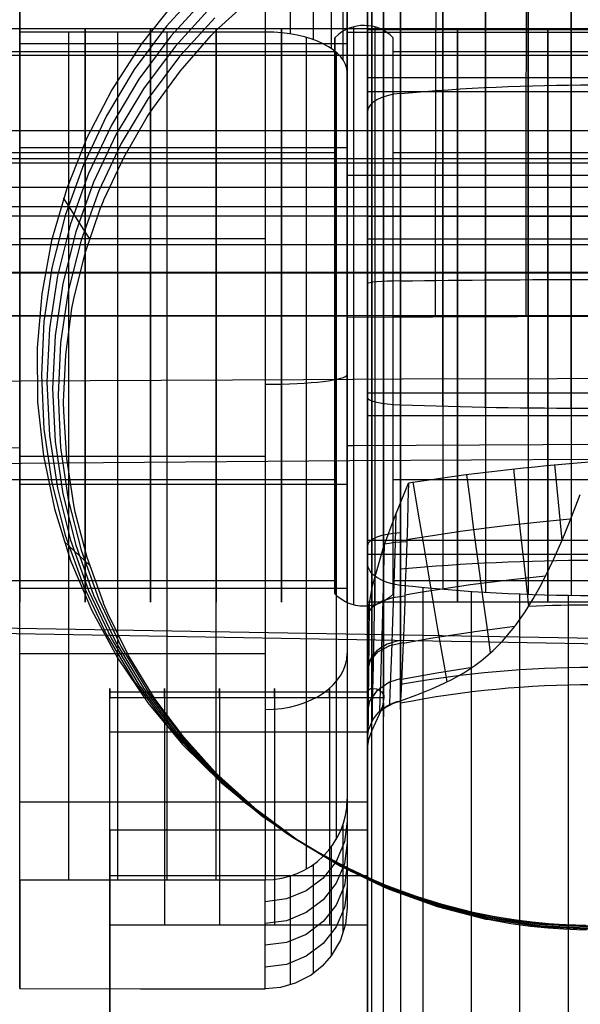
# Model space of a CAD drawing. Extents: x 28 to 797, y -94 to 363.
# Drawn here: x 534 to 541, y 223 to 235 of the extents above; entities that cross this region are included whole.
import ezdxf

# ---------------------------------------------------------------- set-up
doc = ezdxf.new("R2010")
doc.units = 0
doc.header["$MEASUREMENT"] = 0
doc.layers.add('GEB-KONTUR-A', color=7, linetype='Continuous', lineweight=0)

# ---------------------------------------------------------------- blocks, each defined once
blk = doc.blocks.new('Block_0')
at = {"layer": 'GEB-KONTUR-A', "color": 18, "lineweight": 25, "true_color": 0x000000}
for p, q in [((534.187, 234.731), (534.187, 238.957)), ((537.187, 238.957), (537.187, 234.731)), ((537.496, 234.706), (537.496, 238.933)), ((537.775, 234.636), (537.775, 238.863)), ((537.996, 234.526), (537.996, 238.753)), ((538.138, 234.388), (538.138, 238.615)), ((538.187, 238.462), (538.187, 234.235)), ((537.187, 234.731), (534.187, 234.731)), ((534.187, 234.731), (534.187, 234.731)), ((537.187, 234.731), (537.187, 224.368)), ((537.187, 234.731), (537.187, 234.731)), ((534.187, 234.59), (538.187, 234.59)), ((534.187, 234.59), (538.187, 234.59)), ((537.687, 234.664), (537.687, 224.5)), ((538.053, 234.483), (538.053, 224.861)), ((538.187, 234.235), (538.187, 225.354)), ((538.187, 234.235), (538.187, 234.235)), ((534.187, 233.319), (538.187, 233.319)), ((534.187, 233.319), (538.187, 233.319)), ((534.187, 232.208), (537.187, 232.208)), ((538.187, 231.262), (534.187, 231.262)), ((534.187, 231.262), (538.187, 231.262)), ((534.187, 231.262), (534.187, 231.262)), ((534.187, 231.262), (534.187, 231.262)), ((538.187, 231.262), (538.187, 231.262)), ((538.187, 231.262), (538.187, 231.262)), ((543.687, 231.261), (538.187, 231.242)), ((538.187, 231.242), (538.187, 231.242)), ((534.187, 229.548), (537.187, 229.548)), ((534.187, 229.205), (538.187, 229.205)), ((534.187, 229.205), (538.187, 229.205)), ((534.187, 227.933), (538.187, 227.933)), ((534.187, 227.933), (538.187, 227.933)), ((534.187, 227.136), (537.187, 227.136)), ((534.187, 225.322), (537.187, 225.322)), ((538.187, 225.354), (538.187, 224.026)), ((538.187, 225.354), (538.187, 225.354)), ((534.187, 224.368), (534.187, 223.039)), ((534.187, 224.368), (537.187, 224.368)), ((534.187, 224.368), (534.187, 224.368)), ((537.187, 223.035), (537.187, 224.368)), ((537.187, 224.368), (537.187, 224.368)), ((538.187, 224.026), (538.187, 224.026)), ((534.187, 223.039), (534.187, 223.039)), ((537.187, 223.035), (537.187, 223.035))]:
    blk.add_line(p, q, dxfattribs=at)
for points in [[(534.187, 235.211), (534.187, 234.81), (534.187, 234.348), (534.187, 233.818), (534.187, 233.527), (534.187, 233.217), (534.187, 232.885), (534.187, 232.59), (534.187, 232.324), (534.187, 232.082), (534.187, 231.644), (534.187, 231.228)], [(538.187, 231.242), (538.187, 231.79), (538.187, 232.338), (538.187, 232.882), (538.187, 233.42), (538.187, 233.977), (538.187, 234.517), (538.187, 235.039), (538.187, 235.539), (538.187, 236.013), (538.187, 236.458), (538.187, 236.87), (538.187, 237.248), (538.187, 237.572), (538.187, 237.86), (538.187, 238.11), (538.187, 238.322)], [(539.293, 238.322), (539.29, 238.117), (539.287, 237.87), (539.284, 237.58), (539.281, 237.248), (539.278, 236.875), (539.275, 236.463), (539.273, 236.017), (539.271, 235.539), (539.269, 235.035), (539.267, 234.511), (539.266, 233.971), (539.265, 233.422), (539.264, 232.87), (539.264, 232.32), (539.264, 231.777), (539.264, 231.246)], [(540.399, 238.322), (540.396, 238.118), (540.392, 237.871), (540.389, 237.582), (540.387, 237.25), (540.384, 236.877), (540.381, 236.466), (540.379, 236.019), (540.377, 235.542), (540.375, 235.039), (540.373, 234.514), (540.372, 233.975), (540.371, 233.426), (540.37, 232.874), (540.37, 232.324), (540.37, 231.781), (540.37, 231.25)], [(534.187, 231.262), (534.187, 231.605), (534.187, 231.945), (534.187, 232.278), (534.187, 232.601), (534.187, 232.912), (534.187, 233.206), (534.187, 233.482), (534.187, 233.737), (534.187, 233.967), (534.187, 234.172), (534.187, 234.348), (534.187, 234.495), (534.187, 234.611), (534.187, 234.694), (534.187, 234.745), (534.187, 234.762), (534.187, 234.745), (534.187, 234.694), (534.187, 234.611), (534.187, 234.495), (534.187, 234.348), (534.187, 234.172), (534.187, 233.967), (534.187, 233.737), (534.187, 233.482), (534.187, 233.206), (534.187, 232.912), (534.187, 232.601), (534.187, 232.278), (534.187, 231.945), (534.187, 231.605), (534.187, 231.262)], [(534.187, 224.368), (534.187, 224.487), (534.187, 224.649), (534.187, 224.853), (534.187, 225.098), (534.187, 225.382), (534.187, 225.703), (534.187, 226.06), (534.187, 226.45), (534.187, 226.87), (534.187, 227.318), (534.187, 227.792), (534.187, 228.287), (534.187, 228.802), (534.187, 229.332), (534.187, 229.874), (534.187, 230.425), (534.187, 230.982), (534.187, 231.54), (534.187, 232.097), (534.187, 232.648), (534.187, 233.19), (534.187, 233.721), (534.187, 234.235), (534.187, 234.731)], [(534.787, 224.368), (534.787, 224.487), (534.787, 224.649), (534.787, 224.853), (534.787, 225.098), (534.787, 225.382), (534.787, 225.703), (534.787, 226.06), (534.787, 226.45), (534.787, 226.87), (534.787, 227.318), (534.787, 227.792), (534.787, 228.287), (534.787, 228.802), (534.787, 229.332), (534.787, 229.874), (534.787, 230.425), (534.787, 230.982), (534.787, 231.54), (534.787, 232.097), (534.787, 232.648), (534.787, 233.19), (534.787, 233.721), (534.787, 234.235), (534.787, 234.731)], [(534.987, 231.262), (534.987, 231.605), (534.987, 231.945), (534.987, 232.278), (534.987, 232.601), (534.987, 232.912), (534.987, 233.206), (534.987, 233.482), (534.987, 233.737), (534.987, 233.967), (534.987, 234.172), (534.987, 234.348), (534.987, 234.495), (534.987, 234.611), (534.987, 234.694), (534.987, 234.745), (534.987, 234.762), (534.987, 234.745), (534.987, 234.694), (534.987, 234.611), (534.987, 234.495), (534.987, 234.348), (534.987, 234.172), (534.987, 233.967), (534.987, 233.737), (534.987, 233.482), (534.987, 233.206), (534.987, 232.912), (534.987, 232.601), (534.987, 232.278), (534.987, 231.945), (534.987, 231.605), (534.987, 231.262)], [(535.387, 224.368), (535.387, 224.487), (535.387, 224.649), (535.387, 224.853), (535.387, 225.098), (535.387, 225.382), (535.387, 225.703), (535.387, 226.06), (535.387, 226.45), (535.387, 226.87), (535.387, 227.318), (535.387, 227.792), (535.387, 228.287), (535.387, 228.802), (535.387, 229.332), (535.387, 229.874), (535.387, 230.425), (535.387, 230.982), (535.387, 231.54), (535.387, 232.097), (535.387, 232.648), (535.387, 233.19), (535.387, 233.721), (535.387, 234.235), (535.387, 234.731)], [(535.787, 231.262), (535.787, 231.605), (535.787, 231.945), (535.787, 232.278), (535.787, 232.601), (535.787, 232.912), (535.787, 233.206), (535.787, 233.482), (535.787, 233.737), (535.787, 233.967), (535.787, 234.172), (535.787, 234.348), (535.787, 234.495), (535.787, 234.611), (535.787, 234.694), (535.787, 234.745), (535.787, 234.762), (535.787, 234.745), (535.787, 234.694), (535.787, 234.611), (535.787, 234.495), (535.787, 234.348), (535.787, 234.172), (535.787, 233.967), (535.787, 233.737), (535.787, 233.482), (535.787, 233.206), (535.787, 232.912), (535.787, 232.601), (535.787, 232.278), (535.787, 231.945), (535.787, 231.605), (535.787, 231.262)], [(535.987, 224.368), (535.987, 224.487), (535.987, 224.649), (535.987, 224.853), (535.987, 225.098), (535.987, 225.382), (535.987, 225.703), (535.987, 226.06), (535.987, 226.45), (535.987, 226.87), (535.987, 227.318), (535.987, 227.792), (535.987, 228.287), (535.987, 228.802), (535.987, 229.332), (535.987, 229.874), (535.987, 230.425), (535.987, 230.982), (535.987, 231.54), (535.987, 232.097), (535.987, 232.648), (535.987, 233.19), (535.987, 233.721), (535.987, 234.235), (535.987, 234.731)], [(536.587, 231.262), (536.587, 231.605), (536.587, 231.945), (536.587, 232.278), (536.587, 232.601), (536.587, 232.912), (536.587, 233.206), (536.587, 233.482), (536.587, 233.737), (536.587, 233.967), (536.587, 234.172), (536.587, 234.348), (536.587, 234.495), (536.587, 234.611), (536.587, 234.694), (536.587, 234.745), (536.587, 234.762), (536.587, 234.745), (536.587, 234.694), (536.587, 234.611), (536.587, 234.495), (536.587, 234.348), (536.587, 234.172), (536.587, 233.967), (536.587, 233.737), (536.587, 233.482), (536.587, 233.206), (536.587, 232.912), (536.587, 232.601), (536.587, 232.278), (536.587, 231.945), (536.587, 231.605), (536.587, 231.262)], [(536.587, 224.368), (536.587, 224.487), (536.587, 224.649), (536.587, 224.853), (536.587, 225.098), (536.587, 225.382), (536.587, 225.703), (536.587, 226.06), (536.587, 226.45), (536.587, 226.87), (536.587, 227.318), (536.587, 227.792), (536.587, 228.287), (536.587, 228.802), (536.587, 229.332), (536.587, 229.874), (536.587, 230.425), (536.587, 230.982), (536.587, 231.54), (536.587, 232.097), (536.587, 232.648), (536.587, 233.19), (536.587, 233.721), (536.587, 234.235), (536.587, 234.731)], [(537.387, 231.262), (537.387, 231.605), (537.387, 231.945), (537.387, 232.278), (537.387, 232.601), (537.387, 232.912), (537.387, 233.206), (537.387, 233.482), (537.387, 233.737), (537.387, 233.967), (537.387, 234.172), (537.387, 234.348), (537.387, 234.495), (537.387, 234.611), (537.387, 234.694), (537.387, 234.745), (537.387, 234.762), (537.387, 234.745), (537.387, 234.694), (537.387, 234.611), (537.387, 234.495), (537.387, 234.348), (537.387, 234.172), (537.387, 233.967), (537.387, 233.737), (537.387, 233.482), (537.387, 233.206), (537.387, 232.912), (537.387, 232.601), (537.387, 232.278), (537.387, 231.945), (537.387, 231.605), (537.387, 231.262)], [(538.187, 231.262), (538.187, 231.605), (538.187, 231.945), (538.187, 232.278), (538.187, 232.601), (538.187, 232.912), (538.187, 233.206), (538.187, 233.482), (538.187, 233.737), (538.187, 233.967), (538.187, 234.172), (538.187, 234.348), (538.187, 234.495), (538.187, 234.611), (538.187, 234.694), (538.187, 234.745), (538.187, 234.762), (538.187, 234.745), (538.187, 234.694), (538.187, 234.611), (538.187, 234.495), (538.187, 234.348), (538.187, 234.172), (538.187, 233.967), (538.187, 233.737), (538.187, 233.482), (538.187, 233.206), (538.187, 232.912), (538.187, 232.601), (538.187, 232.278), (538.187, 231.945), (538.187, 231.605), (538.187, 231.262)], [(538.187, 234.728), (540.552, 234.728), (543.687, 234.728)], [(538.187, 232.981), (540.549, 232.981), (543.687, 232.981)], [(542.681, 232.596), (542.545, 232.596), (537.286, 232.596), (532.458, 232.596), (528.031, 232.596), (523.969, 232.596), (520.241, 232.596), (516.83, 232.596), (513.715, 232.596), (510.871, 232.596), (508.269, 232.596), (505.937, 232.596), (503.724, 232.596), (501.309, 232.596), (498.644, 232.596), (495.844, 232.596), (492.939, 232.596), (490.054, 232.596), (487.448, 232.596), (485.02, 232.614), (482.461, 232.663), (479.688, 232.744), (479.66, 232.745)], [(534.187, 231.262), (534.187, 230.919), (534.187, 230.579), (534.187, 230.246), (534.187, 229.923), (534.187, 229.612), (534.187, 229.318), (534.187, 229.042), (534.187, 228.787), (534.187, 228.557), (534.187, 228.352), (534.187, 228.175), (534.187, 228.028), (534.187, 227.913), (534.187, 227.829), (534.187, 227.779), (534.187, 227.762), (534.187, 227.779), (534.187, 227.829), (534.187, 227.913), (534.187, 228.028), (534.187, 228.175), (534.187, 228.352), (534.187, 228.557), (534.187, 228.787), (534.187, 229.042), (534.187, 229.318), (534.187, 229.612), (534.187, 229.923), (534.187, 230.246), (534.187, 230.579), (534.187, 230.919), (534.187, 231.262)], [(534.187, 223.039), (534.187, 224.843), (534.187, 226.65), (534.187, 228.937), (534.187, 231.228)], [(534.987, 231.262), (534.987, 230.919), (534.987, 230.579), (534.987, 230.246), (534.987, 229.923), (534.987, 229.612), (534.987, 229.318), (534.987, 229.042), (534.987, 228.787), (534.987, 228.557), (534.987, 228.352), (534.987, 228.175), (534.987, 228.028), (534.987, 227.913), (534.987, 227.829), (534.987, 227.779), (534.987, 227.762), (534.987, 227.779), (534.987, 227.829), (534.987, 227.913), (534.987, 228.028), (534.987, 228.175), (534.987, 228.352), (534.987, 228.557), (534.987, 228.787), (534.987, 229.042), (534.987, 229.318), (534.987, 229.612), (534.987, 229.923), (534.987, 230.246), (534.987, 230.579), (534.987, 230.919), (534.987, 231.262)], [(535.787, 231.262), (535.787, 230.919), (535.787, 230.579), (535.787, 230.246), (535.787, 229.923), (535.787, 229.612), (535.787, 229.318), (535.787, 229.042), (535.787, 228.787), (535.787, 228.557), (535.787, 228.352), (535.787, 228.175), (535.787, 228.028), (535.787, 227.913), (535.787, 227.829), (535.787, 227.779), (535.787, 227.762), (535.787, 227.779), (535.787, 227.829), (535.787, 227.913), (535.787, 228.028), (535.787, 228.175), (535.787, 228.352), (535.787, 228.557), (535.787, 228.787), (535.787, 229.042), (535.787, 229.318), (535.787, 229.612), (535.787, 229.923), (535.787, 230.246), (535.787, 230.579), (535.787, 230.919), (535.787, 231.262)], [(536.587, 231.262), (536.587, 230.919), (536.587, 230.579), (536.587, 230.246), (536.587, 229.923), (536.587, 229.612), (536.587, 229.318), (536.587, 229.042), (536.587, 228.787), (536.587, 228.557), (536.587, 228.352), (536.587, 228.175), (536.587, 228.028), (536.587, 227.913), (536.587, 227.829), (536.587, 227.779), (536.587, 227.762), (536.587, 227.779), (536.587, 227.829), (536.587, 227.913), (536.587, 228.028), (536.587, 228.175), (536.587, 228.352), (536.587, 228.557), (536.587, 228.787), (536.587, 229.042), (536.587, 229.318), (536.587, 229.612), (536.587, 229.923), (536.587, 230.246), (536.587, 230.579), (536.587, 230.919), (536.587, 231.262)], [(537.387, 231.262), (537.387, 230.919), (537.387, 230.579), (537.387, 230.246), (537.387, 229.923), (537.387, 229.612), (537.387, 229.318), (537.387, 229.042), (537.387, 228.787), (537.387, 228.557), (537.387, 228.352), (537.387, 228.175), (537.387, 228.028), (537.387, 227.913), (537.387, 227.829), (537.387, 227.779), (537.387, 227.762), (537.387, 227.779), (537.387, 227.829), (537.387, 227.913), (537.387, 228.028), (537.387, 228.175), (537.387, 228.352), (537.387, 228.557), (537.387, 228.787), (537.387, 229.042), (537.387, 229.318), (537.387, 229.612), (537.387, 229.923), (537.387, 230.246), (537.387, 230.579), (537.387, 230.919), (537.387, 231.262)], [(538.187, 231.262), (538.187, 230.919), (538.187, 230.579), (538.187, 230.246), (538.187, 229.923), (538.187, 229.612), (538.187, 229.318), (538.187, 229.042), (538.187, 228.787), (538.187, 228.557), (538.187, 228.352), (538.187, 228.175), (538.187, 228.028), (538.187, 227.913), (538.187, 227.829), (538.187, 227.779), (538.187, 227.762), (538.187, 227.779), (538.187, 227.829), (538.187, 227.913), (538.187, 228.028), (538.187, 228.175), (538.187, 228.352), (538.187, 228.557), (538.187, 228.787), (538.187, 229.042), (538.187, 229.318), (538.187, 229.612), (538.187, 229.923), (538.187, 230.246), (538.187, 230.579), (538.187, 230.919), (538.187, 231.262)], [(538.187, 231.242), (538.187, 229.486), (538.187, 227.731), (538.187, 225.877), (538.187, 224.026)], [(542.68, 230.502), (540.752, 230.494), (538.859, 230.486), (537.654, 230.48), (535.049, 230.469), (532.518, 230.456), (530.504, 230.445), (528.54, 230.432), (527.162, 230.423), (525.811, 230.413), (524.46, 230.404), (523.136, 230.394)], [(497.872, 227.658), (500.052, 228.18), (502.254, 228.611), (504.472, 228.947), (506.702, 229.181), (508.94, 229.315), (511.185, 229.381), (515.689, 229.45), (520.198, 229.517), (529.223, 229.616), (534.187, 229.654)], [(538.187, 229.679), (538.251, 229.679), (543.687, 229.705)], [(497.784, 227.394), (499.971, 227.923), (502.181, 228.362), (504.408, 228.706), (506.647, 228.949), (508.894, 229.091), (511.145, 229.164), (515.651, 229.239), (520.161, 229.31), (529.187, 229.42), (538.218, 229.493), (542.679, 229.52)], [(538.187, 225.086), (538.153, 224.831), (538.053, 224.594), (537.894, 224.39), (537.687, 224.233), (537.446, 224.135), (537.187, 224.101)], [(538.138, 223.719), (538.138, 223.881), (538.138, 225.049)], [(538.187, 224.82), (538.153, 224.565), (538.053, 224.327), (537.894, 224.123), (537.687, 223.967), (537.446, 223.868), (537.187, 223.835)], [(537.996, 223.443), (537.996, 223.607), (537.996, 224.774)], [(538.187, 224.553), (538.153, 224.298), (538.053, 224.06), (537.894, 223.857), (537.687, 223.7), (537.446, 223.602), (537.187, 223.568)], [(537.775, 223.223), (537.775, 223.389), (537.775, 224.556)], [(537.496, 223.083), (537.496, 223.249), (537.496, 224.417)], [(538.187, 224.286), (538.153, 224.031), (538.053, 223.794), (537.894, 223.59), (537.687, 223.433), (537.446, 223.335), (537.187, 223.301)], [(538.187, 224.026), (538.166, 223.824), (538.104, 223.63), (537.993, 223.439), (537.881, 223.312), (537.746, 223.203), (537.552, 223.103), (537.373, 223.052), (537.187, 223.035)], [(534.187, 223.039), (535.662, 223.037), (537.187, 223.035)]]:
    blk.add_lwpolyline(points, dxfattribs=at)
for points in [[(538.187, 234.235), (538.187, 234.509), (537.74, 234.731), (537.188, 234.731), (537.188, 234.731), (537.187, 234.731), (537.187, 234.731)], [(537.187, 230.425), (537.74, 230.425), (538.187, 230.479), (538.187, 230.545), (538.187, 230.545), (538.187, 230.545), (538.187, 230.545)], [(537.187, 226.449), (537.74, 226.449), (538.187, 226.757), (538.187, 227.137), (538.187, 227.137), (538.187, 227.137), (538.187, 227.137)], [(537.187, 224.368), (537.74, 224.368), (538.187, 224.809), (538.187, 225.353), (538.187, 225.353), (538.187, 225.353), (538.187, 225.354)]]:
    blk.add_open_spline(points, degree=3, knots=[0, 0, 0, 0, 1, 1, 1, 2, 2, 2, 2], dxfattribs=at)
blk = doc.blocks.new('Block_1')
at = {"layer": 'GEB-KONTUR-A', "color": 18, "lineweight": 25, "true_color": 0x000000}
for p, q in [((543.937, 234.759), (538.437, 234.759)), ((538.437, 234.759), (538.437, 234.759)), ((538.839, 234.648), (538.839, 234.648)), ((538.839, 234.556), (538.839, 234.556)), ((538.437, 234.372), (538.437, 234.372)), ((538.437, 234.177), (543.937, 234.177)), ((538.437, 234.005), (543.937, 234.005)), ((535.04, 232.206), (534.723, 232.706)), ((538.437, 232.481), (543.937, 232.481)), ((538.437, 232.204), (543.937, 232.204)), ((538.437, 230.32), (543.937, 230.32)), ((538.437, 230.263), (538.437, 230.263)), ((538.839, 230.175), (538.839, 230.175)), ((538.437, 230.043), (543.937, 230.043)), ((538.937, 229.221), (538.937, 229.221)), ((535.04, 228.215), (534.729, 228.504)), ((538.437, 228.518), (543.937, 228.518)), ((538.437, 228.347), (543.937, 228.347)), ((538.437, 228.236), (538.437, 228.236)), ((538.839, 227.967), (538.839, 227.967)), ((538.437, 227.765), (543.937, 227.765)), ((538.437, 227.765), (538.437, 227.765)), ((538.437, 224.978), (538.437, 227.445)), ((538.437, 227.445), (538.437, 227.445)), ((535.287, 226.664), (538.438, 226.664)), ((538.437, 226.658), (538.437, 226.658)), ((538.641, 226.593), (535.287, 226.593)), ((535.287, 224.978), (535.287, 226.593)), ((535.287, 226.593), (535.287, 226.593)), ((538.641, 226.593), (538.641, 226.593)), ((538.839, 226.557), (538.839, 226.557)), ((535.287, 226.178), (538.437, 226.178)), ((538.437, 226.083), (538.437, 226.083)), ((538.437, 224.978), (538.437, 225.976)), ((538.437, 225.976), (538.437, 225.976)), ((535.287, 225.321), (538.437, 225.321)), ((537.388, 224.986), (537.199, 225.11)), ((535.287, 224.978), (538.437, 224.978)), ((535.287, 224.978), (535.287, 221.788)), ((535.287, 224.978), (535.287, 224.978)), ((538.437, 224.978), (538.437, 224.978)), ((535.287, 224.42), (538.437, 224.42)), ((535.287, 223.819), (538.437, 223.819)), ((535.287, 221.788), (535.287, 223.819)), ((535.287, 223.819), (535.287, 223.819)), ((538.437, 223.819), (538.437, 222.598)), ((538.437, 223.819), (538.437, 223.819))]:
    blk.add_line(p, q, dxfattribs=at)
for points in [[(536.081, 235.099), (535.67, 234.581), (535.311, 234.025), (535.007, 233.436), (534.761, 232.82), (534.577, 232.184), (534.456, 231.533), (534.399, 230.873), (534.406, 230.21), (534.477, 229.552), (534.612, 228.905), (534.809, 228.273), (535.068, 227.662), (535.383, 227.08), (535.754, 226.533), (536.177, 226.022), (536.647, 225.556), (537.16, 225.138), (537.711, 224.772), (538.295, 224.461), (538.638, 224.311), (538.988, 224.181), (539.344, 224.07), (539.705, 223.978), (539.972, 223.924), (540.22, 223.884), (540.448, 223.855), (540.653, 223.835), (540.832, 223.823), (540.982, 223.817), (541.102, 223.815)], [(536.425, 235.293), (535.981, 234.804), (535.587, 234.274), (535.247, 233.707), (534.965, 233.11), (534.742, 232.488), (534.581, 231.848), (534.484, 231.194), (534.452, 230.535), (534.484, 229.875), (534.581, 229.222), (534.742, 228.581), (534.965, 227.96), (535.247, 227.363), (535.587, 226.796), (535.981, 226.266), (536.425, 225.776), (536.914, 225.333), (537.445, 224.939), (538.012, 224.6), (538.61, 224.318), (539.232, 224.095), (539.873, 223.935), (540.527, 223.838), (541.187, 223.805)], [(536.473, 235.164), (536.033, 234.68), (535.643, 234.155), (535.307, 233.594), (535.027, 233.003), (534.807, 232.388), (534.648, 231.753), (534.552, 231.107), (534.52, 230.454), (534.552, 229.801), (534.648, 229.154), (534.807, 228.52), (535.027, 227.905), (535.307, 227.314), (535.643, 226.753), (536.033, 226.228), (536.473, 225.743), (536.957, 225.304), (537.483, 224.915), (538.044, 224.579), (538.636, 224.299), (539.252, 224.079), (539.886, 223.92), (540.534, 223.824), (541.187, 223.792)], [(536.521, 235.035), (536.086, 234.556), (535.7, 234.036), (535.367, 233.481), (535.09, 232.896), (534.872, 232.287), (534.715, 231.659), (534.62, 231.019), (534.588, 230.373), (534.62, 229.726), (534.715, 229.086), (534.872, 228.459), (535.09, 227.849), (535.367, 227.265), (535.7, 226.71), (536.086, 226.19), (536.521, 225.71), (537.001, 225.276), (537.521, 224.89), (538.076, 224.558), (538.662, 224.281), (539.272, 224.063), (539.9, 223.906), (540.54, 223.811), (541.187, 223.779)], [(536.569, 234.906), (536.138, 234.432), (535.757, 233.917), (535.427, 233.368), (535.153, 232.789), (534.937, 232.186), (534.781, 231.565), (534.687, 230.931), (534.656, 230.292), (534.687, 229.652), (534.781, 229.019), (534.937, 228.397), (535.153, 227.794), (535.427, 227.216), (535.757, 226.666), (536.138, 226.152), (536.569, 225.677), (537.044, 225.247), (537.559, 224.866), (538.108, 224.537), (538.688, 224.263), (539.291, 224.047), (539.913, 223.891), (540.547, 223.797), (541.187, 223.766)], [(541.111, 223.753), (540.995, 223.756), (540.829, 223.763), (540.642, 223.776), (540.426, 223.798), (540.187, 223.831), (539.926, 223.877), (539.885, 223.885), (539.291, 224.037), (538.714, 224.244), (538.636, 224.277), (538.103, 224.536), (537.596, 224.841), (537.087, 225.218), (536.617, 225.644), (536.576, 225.685), (536.194, 226.11), (535.852, 226.566), (535.813, 226.623), (535.517, 227.111), (535.265, 227.623), (535.216, 227.739), (535.205, 227.766), (535.011, 228.307), (534.866, 228.862), (534.848, 228.951), (534.761, 229.518), (534.725, 230.091), (534.724, 230.211), (534.749, 230.785), (534.826, 231.353), (534.848, 231.471), (534.985, 232.028), (535.171, 232.571), (535.205, 232.655), (535.216, 232.682), (535.458, 233.199), (535.744, 233.693), (535.813, 233.798), (536.151, 234.258), (536.528, 234.687), (536.576, 234.736), (536.617, 234.777), (537.036, 235.161)], [(538.437, 234.759), (538.437, 234.716), (538.437, 234.622), (538.437, 234.48), (538.437, 234.291), (538.437, 234.057), (538.437, 233.783), (538.437, 233.472), (538.437, 233.128), (538.437, 232.758), (538.437, 232.366), (538.437, 231.957), (538.437, 231.539), (538.437, 231.116), (538.437, 230.696), (538.437, 230.284), (538.437, 229.886), (538.437, 229.508), (538.437, 229.155), (538.437, 228.834), (538.437, 228.548), (538.437, 228.301), (538.437, 228.098), (538.437, 227.941), (538.437, 227.832), (538.437, 227.773), (538.437, 227.765)], [(538.437, 227.765), (538.437, 227.808), (538.437, 227.901), (538.437, 228.044), (538.437, 228.233), (538.437, 228.467), (538.437, 228.741), (538.437, 229.052), (538.437, 229.395), (538.437, 229.766), (538.437, 230.158), (538.437, 230.566), (538.437, 230.985), (538.437, 231.408), (538.437, 231.828), (538.437, 232.24), (538.437, 232.638), (538.437, 233.016), (538.437, 233.368), (538.437, 233.69), (538.437, 233.976), (538.437, 234.223), (538.437, 234.426), (538.437, 234.583), (538.437, 234.692), (538.437, 234.751), (538.437, 234.759)], [(539.537, 234.759), (539.537, 234.751), (539.537, 234.692), (539.537, 234.583), (539.537, 234.426), (539.537, 234.223), (539.537, 233.976), (539.537, 233.69), (539.537, 233.368), (539.537, 233.016), (539.537, 232.638), (539.537, 232.24), (539.537, 231.828), (539.537, 231.408), (539.537, 230.985), (539.537, 230.566), (539.537, 230.158), (539.537, 229.766), (539.537, 229.395), (539.537, 229.052), (539.537, 228.741), (539.537, 228.467), (539.537, 228.233), (539.537, 228.044), (539.537, 227.901), (539.537, 227.808), (539.537, 227.765)], [(539.537, 227.765), (539.537, 227.773), (539.537, 227.832), (539.537, 227.941), (539.537, 228.098), (539.537, 228.301), (539.537, 228.548), (539.537, 228.834), (539.537, 229.155), (539.537, 229.508), (539.537, 229.886), (539.537, 230.284), (539.537, 230.696), (539.537, 231.116), (539.537, 231.539), (539.537, 231.957), (539.537, 232.366), (539.537, 232.758), (539.537, 233.128), (539.537, 233.472), (539.537, 233.783), (539.537, 234.057), (539.537, 234.291), (539.537, 234.48), (539.537, 234.622), (539.537, 234.716), (539.537, 234.759)], [(540.637, 234.759), (540.637, 234.751), (540.637, 234.692), (540.637, 234.583), (540.637, 234.426), (540.637, 234.223), (540.637, 233.976), (540.637, 233.69), (540.637, 233.368), (540.637, 233.016), (540.637, 232.638), (540.637, 232.24), (540.637, 231.828), (540.637, 231.408), (540.637, 230.985), (540.637, 230.566), (540.637, 230.158), (540.637, 229.766), (540.637, 229.395), (540.637, 229.052), (540.637, 228.741), (540.637, 228.467), (540.637, 228.233), (540.637, 228.044), (540.637, 227.901), (540.637, 227.808), (540.637, 227.765)], [(540.637, 227.765), (540.637, 227.773), (540.637, 227.832), (540.637, 227.941), (540.637, 228.098), (540.637, 228.301), (540.637, 228.548), (540.637, 228.834), (540.637, 229.155), (540.637, 229.508), (540.637, 229.886), (540.637, 230.284), (540.637, 230.696), (540.637, 231.116), (540.637, 231.539), (540.637, 231.957), (540.637, 232.366), (540.637, 232.758), (540.637, 233.128), (540.637, 233.472), (540.637, 233.783), (540.637, 234.057), (540.637, 234.291), (540.637, 234.48), (540.637, 234.622), (540.637, 234.716), (540.637, 234.759)], [(540.813, 228.52), (540.769, 228.983), (540.726, 229.443)], [(539.939, 227.143), (539.912, 227.342), (539.881, 227.573), (539.846, 227.832), (539.808, 228.113), (539.769, 228.409), (539.728, 228.713), (539.688, 229.02), (539.648, 229.323)], [(540.406, 227.712), (540.364, 228.099), (540.318, 228.52), (540.27, 228.958), (540.224, 229.392)], [(538.437, 227.445), (538.454, 227.704), (538.498, 227.962), (538.635, 228.445), (538.768, 228.804), (538.901, 229.129), (538.937, 229.217)], [(538.937, 229.217), (538.93, 228.975), (538.923, 228.733), (538.915, 228.495), (538.907, 228.243), (538.898, 228), (538.89, 227.766), (538.882, 227.546), (538.874, 227.352), (538.867, 227.173), (538.855, 226.889), (538.846, 226.69), (538.84, 226.564), (538.839, 226.557)], [(539.41, 226.788), (539.379, 226.96), (539.34, 227.184), (539.292, 227.458), (539.238, 227.773), (539.18, 228.12), (539.118, 228.487), (539.056, 228.862), (538.994, 229.232)], [(538.839, 226.557), (539.039, 226.629), (539.221, 226.702), (539.312, 226.742), (539.468, 226.818), (539.612, 226.9), (539.745, 226.988), (539.827, 227.049), (539.849, 227.066), (539.972, 227.172), (540.086, 227.287), (540.192, 227.41), (540.232, 227.46), (540.257, 227.493), (540.361, 227.642), (540.46, 227.801), (540.54, 227.944), (540.611, 228.08), (540.712, 228.292), (540.813, 228.521), (540.911, 228.759), (541.002, 228.991), (541.035, 229.077)], [(538.707, 226.512), (538.707, 226.52), (538.713, 226.649), (538.721, 226.853), (538.732, 227.144), (538.746, 227.525), (538.761, 227.986), (538.777, 228.487), (538.788, 228.854)], [(538.916, 228.529), (538.989, 228.542), (539.602, 228.636), (540.116, 228.7), (540.543, 228.746), (540.909, 228.78), (540.92, 228.781)], [(538.586, 226.427), (538.586, 226.435), (538.591, 226.57), (538.597, 226.782), (538.606, 227.083), (538.618, 227.477), (538.631, 227.952), (538.644, 228.467), (538.644, 228.47)], [(538.646, 228.476), (538.779, 228.496), (538.915, 228.503)], [(538.495, 226.308), (538.495, 226.316), (538.498, 226.457), (538.502, 226.68), (538.508, 226.994), (538.516, 227.406), (538.525, 227.901), (538.529, 228.091)], [(538.893, 227.85), (539.104, 227.887), (539.694, 227.978), (540.193, 228.041), (540.61, 228.085), (540.613, 228.085)], [(538.446, 227.631), (538.501, 227.709), (538.605, 227.776), (538.744, 227.821), (538.893, 227.84)], [(538.446, 226.171), (538.446, 226.179), (538.447, 226.328), (538.449, 226.561), (538.451, 226.891), (538.455, 227.321), (538.459, 227.742)], [(538.87, 227.26), (539.205, 227.321), (539.775, 227.409), (540.237, 227.467)], [(538.437, 226.917), (538.467, 227.039), (538.562, 227.153), (538.707, 227.234), (538.871, 227.271)], [(538.852, 226.819), (539.282, 226.9), (539.718, 226.969)], [(538.437, 226.405), (538.466, 226.551), (538.556, 226.687), (538.695, 226.785), (538.852, 226.833)], [(535.287, 223.82), (535.287, 223.915), (535.287, 224.037), (535.287, 224.182), (535.287, 224.349), (535.287, 224.532), (535.287, 224.73), (535.287, 224.937), (535.287, 225.15), (535.287, 225.364), (535.287, 225.575), (535.287, 225.778), (535.287, 225.969), (535.287, 226.145), (535.287, 226.302), (535.287, 226.437), (535.287, 226.546), (535.287, 226.629), (535.287, 226.682), (535.287, 226.705), (535.287, 226.698), (535.287, 226.661), (535.287, 226.593)], [(535.958, 226.593), (535.958, 226.661), (535.958, 226.698), (535.958, 226.705), (535.958, 226.682), (535.958, 226.629), (535.958, 226.546), (535.958, 226.437), (535.958, 226.302), (535.958, 226.145), (535.958, 225.969), (535.958, 225.778), (535.958, 225.575), (535.958, 225.364), (535.958, 225.15), (535.958, 224.937), (535.958, 224.73), (535.958, 224.532), (535.958, 224.349), (535.958, 224.182), (535.958, 224.037), (535.958, 223.915), (535.958, 223.82)], [(536.629, 226.593), (536.629, 226.661), (536.629, 226.698), (536.629, 226.705), (536.629, 226.682), (536.629, 226.629), (536.629, 226.546), (536.629, 226.437), (536.629, 226.302), (536.629, 226.145), (536.629, 225.969), (536.629, 225.778), (536.629, 225.575), (536.629, 225.364), (536.629, 225.15), (536.629, 224.937), (536.629, 224.73), (536.629, 224.532), (536.629, 224.349), (536.629, 224.182), (536.629, 224.037), (536.629, 223.915), (536.629, 223.82)], [(537.3, 226.593), (537.3, 226.661), (537.3, 226.698), (537.3, 226.705), (537.3, 226.682), (537.3, 226.629), (537.3, 226.546), (537.3, 226.437), (537.3, 226.302), (537.3, 226.145), (537.3, 225.969), (537.3, 225.778), (537.3, 225.575), (537.3, 225.364), (537.3, 225.15), (537.3, 224.937), (537.3, 224.73), (537.3, 224.532), (537.3, 224.349), (537.3, 224.182), (537.3, 224.037), (537.3, 223.915), (537.3, 223.82)], [(537.971, 226.593), (537.971, 226.661), (537.971, 226.698), (537.971, 226.705), (537.971, 226.682), (537.971, 226.629), (537.971, 226.546), (537.971, 226.437), (537.971, 226.302), (537.971, 226.145), (537.971, 225.969), (537.971, 225.778), (537.971, 225.575), (537.971, 225.364), (537.971, 225.15), (537.971, 224.937), (537.971, 224.73), (537.971, 224.532), (537.971, 224.349), (537.971, 224.182), (537.971, 224.037), (537.971, 223.915), (537.971, 223.82)], [(538.641, 226.593), (538.638, 226.622), (538.614, 226.663), (538.551, 226.699), (538.474, 226.702), (538.447, 226.687), (538.437, 226.658)], [(538.437, 226.658), (538.437, 226.546), (538.437, 226.437), (538.437, 226.302), (538.437, 226.145), (538.437, 225.969), (538.437, 225.778), (538.437, 225.575), (538.437, 225.364), (538.437, 225.15), (538.437, 224.937), (538.437, 224.73), (538.437, 224.532), (538.437, 224.349), (538.437, 224.182), (538.437, 224.037), (538.437, 223.915), (538.437, 223.82)], [(538.437, 225.976), (538.453, 226.086), (538.491, 226.196), (538.583, 226.394), (538.622, 226.495), (538.641, 226.593)]]:
    blk.add_lwpolyline(points, dxfattribs=at)
for points, knots in [([(536.258, 219.894), (533.625, 221.087), (531.514, 223.196), (530.32, 225.827), (527.598, 231.824), (530.256, 238.89), (536.258, 241.61), (542.26, 244.33), (549.333, 241.673), (552.055, 235.676), (554.777, 229.68), (552.118, 222.614), (546.116, 219.894)], [0, 0, 0, 0, 1, 1, 1, 2, 2, 2, 3, 3, 3, 4, 4, 4, 4]), ([(536.334, 220.068), (533.741, 221.243), (531.663, 223.319), (530.487, 225.911), (527.806, 231.815), (530.424, 238.773), (536.334, 241.451), (542.244, 244.129), (549.208, 241.513), (551.888, 235.609), (554.568, 229.704), (551.95, 222.746), (546.04, 220.068)], [0, 0, 0, 0, 1, 1, 1, 2, 2, 2, 3, 3, 3, 4, 4, 4, 4]), ([(545.937, 220.298), (551.721, 222.92), (554.283, 229.729), (551.66, 235.508), (549.355, 240.585), (543.736, 243.276), (538.332, 241.892)], [0, 0, 0, 0, 1, 1, 1, 2, 2, 2, 2]), ([(536.231, 219.822), (531.942, 221.766), (529.187, 226.036), (529.187, 230.741), (529.187, 237.363), (534.56, 242.731), (541.187, 242.731)], [0, 0, 0, 0, 1, 1, 1, 2, 2, 2, 2]), ([(538.332, 241.892), (532.18, 240.317), (528.471, 234.056), (530.048, 227.909), (530.913, 224.536), (533.263, 221.737), (536.437, 220.298)], [0, 0, 0, 0, 1, 1, 1, 2, 2, 2, 2]), ([(538.839, 234.648), (538.839, 237.396), (538.839, 238.107), (538.839, 236.237), (538.839, 234.391), (538.839, 230.713), (538.839, 227.967)], [0, 0, 0, 0, 1, 1, 1, 2, 2, 2, 2]), ([(539.877, 230.146), (539.877, 233.502), (539.877, 236.722), (539.877, 237.338), (539.877, 237.955), (539.877, 235.734), (539.877, 232.378), (539.877, 230.818), (539.877, 229.207), (539.877, 227.88)], [0, 0, 0, 0, 1, 1, 1, 2, 2, 2, 3, 3, 3, 3]), ([(540.4, 230.137), (540.4, 233.518), (540.4, 236.763), (540.4, 237.384), (540.4, 238.005), (540.4, 235.767), (540.4, 232.386), (540.4, 230.815), (540.4, 229.192), (540.4, 227.855)], [0, 0, 0, 0, 1, 1, 1, 2, 2, 2, 3, 3, 3, 3]), ([(540.925, 230.133), (540.925, 233.527), (540.925, 236.783), (540.925, 237.406), (540.925, 238.03), (540.925, 235.784), (540.925, 232.39), (540.925, 230.813), (540.925, 229.184), (540.925, 227.842)], [0, 0, 0, 0, 1, 1, 1, 2, 2, 2, 3, 3, 3, 3]), ([(539.356, 230.158), (539.356, 233.477), (539.356, 236.661), (539.356, 237.271), (539.356, 237.88), (539.356, 235.684), (539.356, 232.366), (539.356, 230.823), (539.356, 229.23), (539.356, 227.917)], [0, 0, 0, 0, 1, 1, 1, 2, 2, 2, 3, 3, 3, 3]), ([(538.633, 228.019), (538.633, 229.292), (538.633, 230.836), (538.633, 232.332), (538.633, 235.55), (538.633, 237.68), (538.633, 237.089), (538.633, 236.497), (538.633, 233.409), (538.633, 230.191)], [0, 0, 0, 0, 1, 1, 1, 2, 2, 2, 3, 3, 3, 3]), ([(538.437, 228.236), (538.437, 230.757), (538.437, 234.136), (538.437, 235.831), (538.437, 237.549), (538.437, 236.896), (538.437, 234.372)], [0, 0, 0, 0, 1, 1, 1, 2, 2, 2, 2]), ([(538.489, 228.115), (538.489, 229.35), (538.489, 230.849), (538.489, 232.301), (538.489, 235.423), (538.489, 237.49), (538.489, 236.916), (538.489, 236.342), (538.489, 233.346), (538.489, 230.223)], [0, 0, 0, 0, 1, 1, 1, 2, 2, 2, 3, 3, 3, 3]), ([(538.839, 226.557), (538.839, 226.113), (538.839, 227.118), (538.839, 228.801), (538.839, 229.249), (538.839, 229.718), (538.839, 230.175)], [0, 0, 0, 0, 1, 1, 1, 2, 2, 2, 2])]:
    blk.add_open_spline(points, degree=3, knots=knots, dxfattribs=at)
for points in [[(538.839, 234.556), (538.839, 234.587), (538.839, 234.618), (538.839, 234.648)], [(538.839, 230.175), (538.839, 231.694), (538.839, 233.263), (538.839, 234.556)], [(538.437, 234.372), (538.437, 233.17), (538.437, 231.693), (538.437, 230.263)], [(538.839, 233.981), (540.389, 234.12), (541.985, 234.12), (543.535, 233.981)], [(538.839, 233.981), (538.605, 233.96), (538.437, 233.867), (538.437, 233.759)], [(538.839, 231.689), (538.605, 231.686), (538.437, 231.672), (538.437, 231.655)], [(538.839, 231.69), (540.389, 231.712), (541.985, 231.712), (543.535, 231.69)], [(538.437, 230.263), (538.437, 228.884), (538.437, 227.483), (538.437, 226.658)], [(538.437, 230.263), (538.437, 230.22), (538.606, 230.183), (538.839, 230.175)], [(538.489, 230.223), (538.489, 228.844), (538.489, 227.45), (538.489, 226.706)], [(538.633, 230.191), (538.633, 228.715), (538.633, 227.244), (538.633, 226.637)], [(538.839, 230.175), (540.389, 230.119), (541.985, 230.119), (543.535, 230.175)], [(538.937, 229.221), (539.683, 229.337), (540.434, 229.423), (541.187, 229.48)], [(538.839, 228.611), (538.606, 228.596), (538.437, 228.531), (538.437, 228.456)], [(538.437, 219.614), (538.437, 220.211), (538.437, 223.378), (538.437, 228.236)], [(538.839, 227.967), (538.606, 227.993), (538.437, 228.105), (538.437, 228.236)], [(543.535, 228.165), (541.985, 228.307), (540.389, 228.307), (538.839, 228.165)], [(538.489, 219.394), (538.489, 219.998), (538.489, 223.201), (538.489, 228.115)], [(538.633, 219.219), (538.633, 219.829), (538.633, 223.061), (538.633, 228.019)], [(543.535, 227.967), (541.985, 227.798), (540.389, 227.798), (538.839, 227.967)], [(538.839, 227.967), (538.839, 222.986), (538.839, 219.739), (538.839, 219.126)], [(539.113, 227.939), (539.113, 222.587), (539.113, 219.253), (539.113, 218.987)], [(539.702, 227.891), (539.702, 222.515), (539.702, 219.166), (539.702, 218.899)], [(540.294, 227.859), (540.294, 222.467), (540.294, 219.108), (540.294, 218.84)], [(540.889, 227.843), (540.889, 222.442), (540.889, 219.079), (540.889, 218.81)], [(541.97, 227.71), (541.449, 227.732), (540.926, 227.732), (540.404, 227.71)], [(538.437, 226.083), (538.437, 226.288), (538.437, 226.771), (538.437, 227.445)], [(538.839, 227.293), (538.606, 227.259), (538.437, 227.108), (538.437, 226.933)], [(543.535, 226.754), (541.985, 227.033), (540.389, 227.033), (538.839, 226.754)], [(543.535, 226.526), (541.985, 226.828), (540.389, 226.828), (538.839, 226.526)], [(538.437, 226.083), (538.437, 226.314), (538.606, 226.512), (538.839, 226.557)], [(538.839, 226.547), (538.75, 226.53), (538.666, 226.489), (538.599, 226.428)], [(538.633, 226.532), (538.633, 226.327), (538.633, 226.304), (538.633, 226.467)], [(538.489, 226.191), (538.489, 226.167), (538.489, 226.203), (538.489, 226.297)], [(538.437, 225.976), (538.437, 225.993), (538.437, 226.029), (538.437, 226.083)]]:
    blk.add_open_spline(points, degree=3, dxfattribs=at)
blk = doc.blocks.new('Block_3')
at = {"layer": 'GEB-KONTUR-A', "color": 18, "lineweight": 25, "true_color": 0x000000}
for p, q in [((538.263, 234.794), (538.263, 227.729)), ((538.525, 234.794), (538.525, 227.729)), ((538.751, 231.262), (538.751, 234.662)), ((529.937, 234.495), (538.037, 234.495)), ((529.937, 234.495), (538.037, 234.495)), ((538.751, 234.495), (543.623, 234.495)), ((538.751, 234.495), (543.623, 234.495)), ((529.937, 233.26), (538.037, 233.26)), ((529.937, 233.26), (538.037, 233.26)), ((538.751, 233.26), (543.623, 233.26)), ((538.751, 233.26), (543.623, 233.26)), ((538.037, 231.262), (529.937, 231.262)), ((529.937, 231.262), (538.037, 231.262)), ((538.037, 231.262), (538.037, 231.262)), ((538.037, 231.262), (538.037, 231.262)), ((543.623, 231.262), (538.751, 231.262)), ((538.751, 231.262), (543.623, 231.262)), ((538.751, 227.862), (538.751, 231.262)), ((538.751, 231.262), (538.751, 231.262)), ((538.751, 231.262), (538.751, 231.262)), ((529.937, 229.263), (538.037, 229.263)), ((529.937, 229.263), (538.037, 229.263)), ((538.751, 229.263), (543.623, 229.263)), ((538.751, 229.263), (543.623, 229.263)), ((529.937, 228.028), (538.037, 228.028)), ((529.937, 228.028), (538.037, 228.028)), ((538.751, 228.028), (543.623, 228.028)), ((538.751, 228.028), (543.623, 228.028))]:
    blk.add_line(p, q, dxfattribs=at)
for points in [[(538.751, 234.662), (538.558, 234.859), (538.242, 234.862), (538.044, 234.669), (538.042, 234.667), (538.04, 234.664), (538.037, 234.662)], [(538.751, 234.662), (538.558, 234.859), (538.242, 234.862), (538.044, 234.669), (538.042, 234.667), (538.04, 234.664), (538.037, 234.662)], [(538.037, 231.262), (538.037, 233.14), (538.037, 234.662), (538.037, 234.662), (538.037, 234.662), (538.037, 233.14), (538.037, 231.262)], [(538.037, 231.262), (538.037, 229.384), (538.037, 227.862), (538.037, 227.862), (538.037, 227.862), (538.037, 229.384), (538.037, 231.262)], [(538.751, 231.262), (538.558, 231.262), (538.242, 231.262), (538.044, 231.262), (538.042, 231.262), (538.04, 231.262), (538.037, 231.262)], [(538.751, 231.262), (538.749, 231.262), (538.747, 231.262), (538.744, 231.262), (538.547, 231.262), (538.231, 231.262), (538.037, 231.262)], [(538.751, 231.262), (538.558, 231.262), (538.242, 231.262), (538.044, 231.262), (538.042, 231.262), (538.04, 231.262), (538.037, 231.262)], [(538.751, 231.262), (538.749, 231.262), (538.747, 231.262), (538.744, 231.262), (538.547, 231.262), (538.231, 231.262), (538.037, 231.262)], [(538.751, 227.862), (538.749, 227.859), (538.747, 227.857), (538.744, 227.855), (538.547, 227.661), (538.231, 227.665), (538.037, 227.862)], [(538.751, 227.862), (538.749, 227.859), (538.747, 227.857), (538.744, 227.855), (538.547, 227.661), (538.231, 227.665), (538.037, 227.862)]]:
    blk.add_open_spline(points, degree=3, knots=[0, 0, 0, 0, 1, 1, 1, 2, 2, 2, 2], dxfattribs=at)
blk = doc.blocks.new('Block_5')
at = {"layer": 'GEB-KONTUR-A', "color": 18, "lineweight": 25, "true_color": 0x000000}
for p, q in [((465.704, 234.775), (544.537, 234.775)), ((465.704, 234.45), (618.687, 234.45)), ((544.537, 233.522), (465.704, 233.528)), ((465.704, 233.185), (544.537, 233.185)), ((465.704, 233.133), (618.687, 233.133)), ((465.704, 232.837), (544.537, 232.837)), ((465.704, 232.486), (544.537, 232.486)), ((465.704, 232.134), (544.537, 232.134)), ((618.687, 231.793), (465.704, 231.79)), ((544.537, 231.783), (465.704, 231.781)), ((456.964, 228.73), (618.687, 225.899))]:
    blk.add_line(p, q, dxfattribs=at)
blk.add_lwpolyline([(456.969, 228.772), (529.915, 227.517), (544.537, 227.265)], dxfattribs=at)

msp = doc.modelspace()

# ---------------------------------------------------------------- block references
at = {"layer": 'GEB-KONTUR-A'}
for name in ['Block_1', 'Block_0', 'Block_5', 'Block_3']:
    msp.add_blockref(name, (0, 0), dxfattribs=at)

doc.saveas('drawing.dxf')
